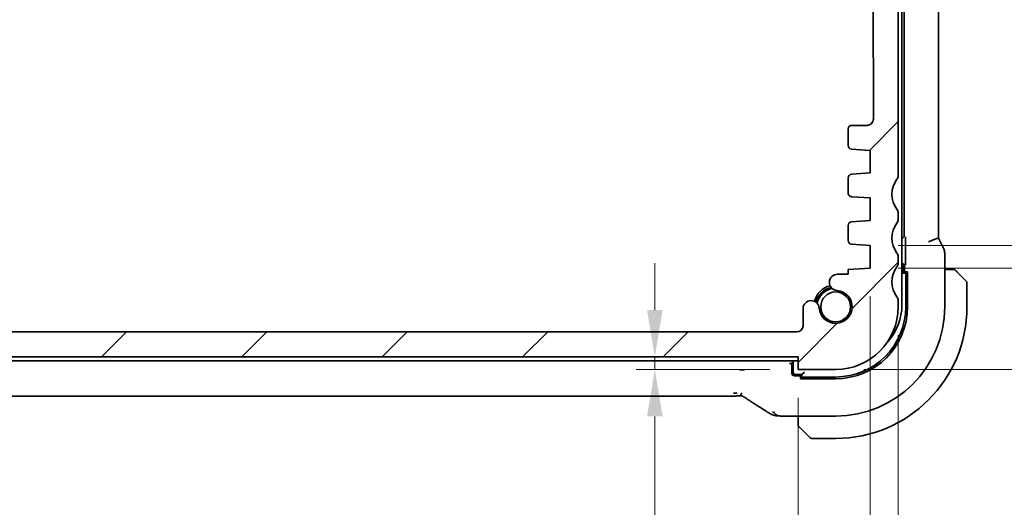
# Model space of a CAD drawing. Units: millimetres. Extents: x 0 to 3559, y 0 to 702.
# Drawn here: x 1038 to 1116, y 115 to 154 of the extents above; entities that cross this region are included whole.
import ezdxf

# ---------------------------------------------------------------- set-up
doc = ezdxf.new("R2010")
doc.units = ezdxf.units.MM
doc.header["$LTSCALE"] = 1.5
doc.layers.get('Defpoints').update_dxf_attribs({"lineweight": 25})
for name, color, linetype, lineweight in [('Dimension (ISO)', 7, 'Continuous', 18), ('Hatch (ISO)', 1, 'Continuous', 18), ('Visible (ISO)', 7, 'Continuous', 35)]:
    doc.layers.add(name, color=color, linetype=linetype, lineweight=lineweight)
doc.styles.add('Note Text (TK)', font='MS PGothic.ttf')
doc.dimstyles.new('Default - Method 1b (TK)', dxfattribs={"dimscale": 1.5, "dimtxt": 2.5, "dimasz": 2.5, "dimexe": 1, "dimexo": 1.5, "dimgap": 1, "dimtad": 1, "dimtoh": 1, "dimrnd": 1e-08, "dimdsep": 46, "dimtxsty": 'Note Text (TK)', "dimcen": 0.09, "dimdle": 5, "dimclrd": 100, "dimclre": 100, "dimclrt": 7, "dimadec": 1, "dimazin": 1, "dimtfac": 1, "dimtmove": 0, "dimatfit": 3, "dimfxl": 1, "dimtolj": 1, "dimlwd": -1, "dimlwe": -1, "dimarcsym": 0})

# ---------------------------------------------------------------- blocks, each defined once
blk = doc.blocks.new('*D30')
at = {"layer": 'Defpoints', "color": 0}
for p in [(1105.743, 134.385), (1102.993, 126.285), (1131.085, 126.285)]:
    blk.add_point(p, dxfattribs=at)
at = {"layer": 'Dimension (ISO)', "color": 100}
for p, q in [((1131.085, 138.135), (1131.085, 141.885)), ((1107.993, 134.385), (1132.585, 134.385)), ((1131.085, 134.385), (1131.085, 126.285)), ((1105.243, 126.285), (1132.585, 126.285)), ((1131.085, 122.535), (1131.085, 118.785))]:
    blk.add_line(p, q, dxfattribs=at)
for points in [[(1130.46, 138.135), (1131.71, 138.135), (1131.085, 134.385)], [(1130.46, 122.535), (1131.71, 122.535), (1131.085, 126.285)]]:
    blk.add_solid(points, dxfattribs=at)
at = {"layer": 'Dimension (ISO)', "color": 7, "insert": (1125.589, 115.982), "char_height": 3.75, "attachment_point": 4, "rotation": 90, "style": 'Note Text (TK)'}
blk.add_mtext('\\A1;8.1', dxfattribs=at)
blk = doc.blocks.new('*D31')
at = {"layer": 'Defpoints', "color": 0}
for p in [(1105.743, 136.185), (1131.085, 136.185), (1105.743, 134.385)]:
    blk.add_point(p, dxfattribs=at)
at = {"layer": 'Dimension (ISO)', "color": 100}
for p, q in [((1131.085, 139.935), (1131.085, 143.685)), ((1107.993, 136.185), (1132.585, 136.185)), ((1131.085, 134.385), (1131.085, 136.185)), ((1107.993, 134.385), (1132.585, 134.385)), ((1131.085, 130.635), (1131.085, 126.885))]:
    blk.add_line(p, q, dxfattribs=at)
for points in [[(1130.46, 139.935), (1131.71, 139.935), (1131.085, 136.185)], [(1130.46, 130.635), (1131.71, 130.635), (1131.085, 134.385)]]:
    blk.add_solid(points, dxfattribs=at)
at = {"layer": 'Dimension (ISO)', "color": 7, "insert": (1125.43, 140.953), "char_height": 3.75, "attachment_point": 4, "rotation": 90, "style": 'Note Text (TK)'}
blk.add_mtext('\\A1;1.8', dxfattribs=at)
blk = doc.blocks.new('*D34')
at = {"layer": 'Defpoints', "color": 0}
for p in [(1088.539, 127.285), (1099.993, 127.285), (1099.993, 126.285)]:
    blk.add_point(p, dxfattribs=at)
at = {"layer": 'Dimension (ISO)', "color": 100}
for p, q in [((1088.539, 131.035), (1088.539, 134.785)), ((1088.539, 127.285), (1088.539, 126.285)), ((1097.743, 126.285), (1087.039, 126.285)), ((1088.539, 122.535), (1088.539, 108.279))]:
    blk.add_line(p, q, dxfattribs=at)
for points in [[(1087.914, 131.035), (1089.164, 131.035), (1088.539, 127.285)], [(1087.914, 122.535), (1089.164, 122.535), (1088.539, 126.285)]]:
    blk.add_solid(points, dxfattribs=at)
at = {"layer": 'Dimension (ISO)', "color": 7, "insert": (1085.164, 109.779), "char_height": 3.75, "attachment_point": 4, "rotation": 90, "style": 'Note Text (TK)'}
blk.add_mtext('\\A1;1', dxfattribs=at)
blk = doc.blocks.new('*D35')
at = {"layer": 'Defpoints', "color": 0}
for p in [(1010.993, 126.285), (1099.993, 126.285), (1010.993, 104.168)]:
    blk.add_point(p, dxfattribs=at)
at = {"layer": 'Dimension (ISO)', "color": 100}
for p, q in [((1010.993, 124.035), (1010.993, 102.668)), ((1099.993, 124.035), (1099.993, 102.668)), ((1096.243, 104.168), (1014.743, 104.168))]:
    blk.add_line(p, q, dxfattribs=at)
for points in [[(1014.743, 104.793), (1014.743, 103.543), (1010.993, 104.168)], [(1096.243, 104.793), (1096.243, 103.543), (1099.993, 104.168)]]:
    blk.add_solid(points, dxfattribs=at)
at = {"layer": 'Dimension (ISO)', "color": 7, "insert": (1053.043, 107.543), "char_height": 3.75, "attachment_point": 4, "style": 'Note Text (TK)'}
blk.add_mtext('\\A1;89', dxfattribs=at)
blk = doc.blocks.new('*D36')
at = {"layer": 'Defpoints', "color": 0}
for p in [(1005.243, 134.385), (1105.743, 134.385), (1005.243, 89.017)]:
    blk.add_point(p, dxfattribs=at)
at = {"layer": 'Dimension (ISO)', "color": 100}
for p, q in [((1005.243, 132.135), (1005.243, 87.517)), ((1105.743, 132.135), (1105.743, 87.517)), ((1101.993, 89.017), (1008.993, 89.017))]:
    blk.add_line(p, q, dxfattribs=at)
for points in [[(1008.993, 89.642), (1008.993, 88.392), (1005.243, 89.017)], [(1101.993, 89.642), (1101.993, 88.392), (1105.743, 89.017)]]:
    blk.add_solid(points, dxfattribs=at)
at = {"layer": 'Dimension (ISO)', "color": 7, "insert": (1049.911, 92.392), "char_height": 3.75, "attachment_point": 4, "style": 'Note Text (TK)'}
blk.add_mtext('\\A1;100.5', dxfattribs=at)
blk = doc.blocks.new('*D37')
at = {"layer": 'Defpoints', "color": 0}
for p in [(1002.993, 131.285), (1107.993, 131.285), (1002.993, 74.263)]:
    blk.add_point(p, dxfattribs=at)
at = {"layer": 'Dimension (ISO)', "color": 100}
for p, q in [((1002.993, 129.035), (1002.993, 72.763)), ((1107.993, 129.035), (1107.993, 72.763)), ((1104.243, 74.263), (1006.743, 74.263))]:
    blk.add_line(p, q, dxfattribs=at)
for points in [[(1006.743, 74.888), (1006.743, 73.638), (1002.993, 74.263)], [(1104.243, 74.888), (1104.243, 73.638), (1107.993, 74.263)]]:
    blk.add_solid(points, dxfattribs=at)
at = {"layer": 'Dimension (ISO)', "color": 7, "insert": (1051.828, 77.638), "char_height": 3.75, "attachment_point": 4, "style": 'Note Text (TK)'}
blk.add_mtext('\\A1;105', dxfattribs=at)

msp = doc.modelspace()

# ---------------------------------------------------------------- hatches: boundary and pattern name
at = {"layer": 'Hatch (ISO)'}
h = msp.add_hatch(dxfattribs=at)
h.set_pattern_fill('ANSI31', color=256, scale=63.5, style=0)
h.set_pattern_definition([(45, (560.25, -20), (-5.61266, 5.61266), [])])
edge = h.paths.add_edge_path()
edge.add_ellipse((1003.493, 172.2849), major_axis=(-0.4, 0.3), ratio=1, start_angle=0, end_angle=36.869898)
edge.add_line((1002.993, 172.2849), (1002.993, 141.7849))
edge.add_ellipse((1003.493, 141.7849), major_axis=(-0.5, 0), ratio=1, start_angle=0, end_angle=36.869898)
edge.add_ellipse((1001.493, 140.2849), major_axis=(1.6, 1.2), ratio=1, start_angle=286.260205, end_angle=360, ccw=False)
edge.add_ellipse((1003.493, 138.7849), major_axis=(-0.4, 0.3), ratio=1, start_angle=0, end_angle=36.869898)
edge.add_line((1002.993, 138.7849), (1002.993, 138.2849))
edge.add_ellipse((1003.493, 138.2849), major_axis=(-0.5, 0), ratio=1, start_angle=0, end_angle=36.869898)
edge.add_ellipse((1001.493, 136.7849), major_axis=(1.6, 1.2), ratio=1, start_angle=286.260205, end_angle=360, ccw=False)
edge.add_ellipse((1003.493, 135.2849), major_axis=(-0.4, 0.3), ratio=1, start_angle=0, end_angle=36.869898)
edge.add_line((1002.993, 135.2849), (1002.993, 134.7849))
edge.add_ellipse((1003.493, 134.7849), major_axis=(-0.5, 0), ratio=1, start_angle=0, end_angle=36.869898)
edge.add_ellipse((1001.493, 133.2849), major_axis=(1.6, 1.2), ratio=1, start_angle=286.260205, end_angle=360, ccw=False)
edge.add_ellipse((1003.493, 131.7849), major_axis=(-0.4, 0.3), ratio=1, start_angle=0, end_angle=36.869898)
edge.add_line((1002.993, 131.7849), (1002.993, 131.2849))
edge.add_ellipse((1007.993, 131.2849), major_axis=(-5, 0), ratio=1, start_angle=0, end_angle=90)
edge.add_line((1007.993, 126.2849), (1010.993, 126.2849))
edge.add_line((1010.993, 126.2849), (1010.993, 127.2849))
edge.add_line((1010.993, 127.2849), (1099.993, 127.2849))
edge.add_line((1099.993, 127.2849), (1099.993, 126.2849))
edge.add_line((1099.993, 126.2849), (1102.993, 126.2849))
edge.add_ellipse((1102.993, 131.2849), major_axis=(0, -5), ratio=1, start_angle=0, end_angle=90)
edge.add_line((1107.993, 131.2849), (1107.993, 131.7849))
edge.add_ellipse((1107.493, 131.7849), major_axis=(0.5, 0), ratio=1, start_angle=0, end_angle=36.869898)
edge.add_ellipse((1109.493, 133.2849), major_axis=(-1.6, -1.2), ratio=1, start_angle=286.260205, end_angle=360, ccw=False)
edge.add_ellipse((1107.493, 134.7849), major_axis=(0.4, -0.3), ratio=1, start_angle=0, end_angle=36.869898)
edge.add_line((1107.993, 134.7849), (1107.993, 135.2849))
edge.add_ellipse((1107.493, 135.2849), major_axis=(0.5, 0), ratio=1, start_angle=0, end_angle=36.869898)
edge.add_ellipse((1109.493, 136.7849), major_axis=(-1.6, -1.2), ratio=1, start_angle=286.260205, end_angle=360, ccw=False)
edge.add_ellipse((1107.493, 138.2849), major_axis=(0.4, -0.3), ratio=1, start_angle=0, end_angle=36.869898)
edge.add_line((1107.993, 138.2849), (1107.993, 138.7849))
edge.add_ellipse((1107.493, 138.7849), major_axis=(0.5, 0), ratio=1, start_angle=0, end_angle=36.869898)
edge.add_ellipse((1109.493, 140.2849), major_axis=(-1.6, -1.2), ratio=1, start_angle=286.260205, end_angle=360, ccw=False)
edge.add_ellipse((1107.493, 141.7849), major_axis=(0.4, -0.3), ratio=1, start_angle=0, end_angle=36.869898)
edge.add_line((1107.993, 141.7849), (1107.993, 172.2849))
edge.add_ellipse((1107.493, 172.2849), major_axis=(0.5, 0), ratio=1, start_angle=0, end_angle=36.869898)
edge.add_ellipse((1109.493, 173.7849), major_axis=(-1.6, -1.2), ratio=1, start_angle=323.134233, end_angle=360, ccw=False)
edge.add_line((1107.493, 173.7848), (1107.4924, 173.7848))
edge.add_line((1107.4924, 173.7848), (1106.593, 173.7848))
edge.add_ellipse((1106.593, 173.4848), major_axis=(0, 0.3), ratio=1, start_angle=0, end_angle=12.342056)
edge.add_ellipse((1106.593, 173.4848), major_axis=(-0.0641, 0.2931), ratio=1, start_angle=0, end_angle=77.657944)
edge.add_line((1106.293, 173.4848), (1106.293, 172.2349))
edge.add_line((1106.293, 172.2349), (1106.293, 170.7349))
edge.add_line((1106.293, 170.7349), (1106.293, 170.5348))
edge.add_ellipse((1105.993, 170.5348), major_axis=(0.3, 0), ratio=1, start_angle=270, end_angle=360, ccw=False)
edge.add_line((1105.993, 170.2348), (1104.593, 170.2348))
edge.add_ellipse((1104.593, 170.5348), major_axis=(0, -0.3), ratio=1, start_angle=270, end_angle=360, ccw=False)
edge.add_line((1104.293, 170.5348), (1104.293, 170.7349))
edge.add_line((1104.293, 170.7349), (1104.293, 172.2349))
edge.add_line((1104.293, 172.2349), (1104.293, 173.4848))
edge.add_ellipse((1103.993, 173.4848), major_axis=(0.3, 0), ratio=1, start_angle=0, end_angle=77.817642)
edge.add_ellipse((1103.993, 173.4848), major_axis=(0.0633, 0.2932), ratio=1, start_angle=0, end_angle=12.182358)
edge.add_line((1103.993, 173.7848), (1103.093, 173.7848))
edge.add_ellipse((1103.093, 173.4848), major_axis=(0, 0.3), ratio=1, start_angle=0, end_angle=8.61164)
edge.add_ellipse((1103.093, 173.4848), major_axis=(-0.0449, 0.2966), ratio=1, start_angle=0, end_angle=81.38836)
edge.add_line((1102.793, 173.4848), (1102.793, 169.7848))
edge.add_ellipse((1103.793, 169.7848), major_axis=(-1, 0), ratio=1, start_angle=0, end_angle=90)
edge.add_line((1103.793, 168.7848), (1105.493, 168.7848))
edge.add_ellipse((1105.493, 168.2848), major_axis=(0, 0.5), ratio=1, start_angle=270.016522, end_angle=360, ccw=False)
edge.add_line((1105.993, 168.2849), (1106.0057, 146.2852))
edge.add_ellipse((1105.5057, 146.2849), major_axis=(0.5, 0.0003), ratio=1, start_angle=269.968999, end_angle=360, ccw=False)
edge.add_line((1105.5057, 145.7849), (1104.293, 145.7849))
edge.add_ellipse((1104.293, 145.4849), major_axis=(0, 0.3), ratio=1, start_angle=0, end_angle=90)
edge.add_line((1103.993, 145.4849), (1103.993, 144.187))
edge.add_ellipse((1104.293, 144.187), major_axis=(-0.3, 0), ratio=1, start_angle=0, end_angle=86)
edge.add_line((1104.272, 143.8878), (1105.743, 143.7849))
edge.add_line((1105.743, 143.7849), (1105.743, 141.9849))
edge.add_line((1105.743, 141.9849), (1104.2723, 141.8821))
edge.add_ellipse((1104.2932, 141.5828), major_axis=(-0.0209, 0.2993), ratio=1, start_angle=0, end_angle=85.472825)
edge.add_line((1103.9932, 141.5856), (1103.9823, 140.3905))
edge.add_ellipse((1104.2823, 140.3878), major_axis=(-0.3, 0.0028), ratio=1, start_angle=0, end_angle=86.527175)
edge.add_line((1104.2614, 140.0885), (1105.743, 139.9849))
edge.add_line((1105.743, 139.9849), (1105.743, 138.1849))
edge.add_line((1105.743, 138.1849), (1104.272, 138.082))
edge.add_ellipse((1104.293, 137.7828), major_axis=(-0.0209, 0.2993), ratio=1, start_angle=0, end_angle=86)
edge.add_line((1103.993, 137.7828), (1103.993, 136.587))
edge.add_ellipse((1104.293, 136.587), major_axis=(-0.3, 0), ratio=1, start_angle=0, end_angle=86)
edge.add_line((1104.272, 136.2878), (1105.743, 136.1849))
edge.add_line((1105.743, 136.1849), (1105.743, 134.3849))
edge.add_line((1105.743, 134.3849), (1103.993, 134.2625))
edge.add_line((1103.993, 134.2625), (1103.993, 133.8943))
edge.add_line((1103.993, 133.8943), (1103.1409, 133.8943))
edge.add_ellipse((1103.1409, 133.2443), major_axis=(0, 0.65), ratio=1, start_angle=0, end_angle=175.68334)
edge.add_ellipse((1102.993, 131.2849), major_axis=(0.099, 1.3113), ratio=1, start_angle=98.633319, end_angle=360, ccw=False)
edge.add_ellipse((1101.0335, 131.137), major_axis=(0.6482, 0.0489), ratio=1, start_angle=0, end_angle=174.781399)
edge.add_line((1100.3836, 131.1472), (1100.3836, 129.7849))
edge.add_ellipse((1099.8836, 129.7849), major_axis=(0.5, 0), ratio=1, start_angle=270.000413, end_angle=360, ccw=False)
edge.add_line((1099.8836, 129.2849), (1011.0987, 129.2843))
edge.add_ellipse((1011.0987, 129.7843), major_axis=(0, -0.5), ratio=1, start_angle=270, end_angle=360, ccw=False)
edge.add_line((1010.5987, 129.7843), (1010.5987, 131.1472))
edge.add_ellipse((1009.9488, 131.137), major_axis=(0.6499, 0.0102), ratio=1, start_angle=0, end_angle=174.781399)
edge.add_ellipse((1007.9894, 131.2849), major_axis=(1.3113, -0.099), ratio=1, start_angle=98.633319, end_angle=360, ccw=False)
edge.add_ellipse((1007.8415, 133.2443), major_axis=(0.0489, -0.6482), ratio=1, start_angle=0, end_angle=175.68334)
edge.add_line((1007.8415, 133.8943), (1006.9894, 133.8943))
edge.add_line((1006.9894, 133.8943), (1006.9894, 134.2628))
edge.add_line((1006.9894, 134.2628), (1005.243, 134.3849))
edge.add_line((1005.243, 134.3849), (1005.243, 136.1849))
edge.add_line((1005.243, 136.1849), (1006.7139, 136.2878))
edge.add_ellipse((1006.693, 136.587), major_axis=(0.0209, -0.2993), ratio=1, start_angle=0, end_angle=86)
edge.add_line((1006.993, 136.587), (1006.993, 137.7828))
edge.add_ellipse((1006.693, 137.7828), major_axis=(0.3, 0), ratio=1, start_angle=0, end_angle=86)
edge.add_line((1006.7139, 138.082), (1005.243, 138.1849))
edge.add_line((1005.243, 138.1849), (1005.243, 139.9849))
edge.add_line((1005.243, 139.9849), (1006.7246, 140.0885))
edge.add_ellipse((1006.7036, 140.3878), major_axis=(0.0209, -0.2993), ratio=1, start_angle=0, end_angle=86.527175)
edge.add_line((1007.0036, 140.3905), (1006.9927, 141.5856))
edge.add_ellipse((1006.6927, 141.5828), major_axis=(0.3, 0.0028), ratio=1, start_angle=0, end_angle=85.472825)
edge.add_line((1006.7136, 141.8821), (1005.243, 141.9849))
edge.add_line((1005.243, 141.9849), (1005.243, 143.7849))
edge.add_line((1005.243, 143.7849), (1006.7139, 143.8878))
edge.add_ellipse((1006.693, 144.187), major_axis=(0.0209, -0.2993), ratio=1, start_angle=0, end_angle=86)
edge.add_line((1006.993, 144.187), (1006.993, 145.4849))
edge.add_ellipse((1006.693, 145.4849), major_axis=(0.3, 0), ratio=1, start_angle=0, end_angle=90)
edge.add_line((1006.693, 145.7849), (1005.493, 145.7849))
edge.add_ellipse((1005.493, 146.2849), major_axis=(0, -0.5), ratio=1, start_angle=270, end_angle=360, ccw=False)
edge.add_line((1004.993, 146.2849), (1004.993, 168.2849))
edge.add_ellipse((1005.493, 168.2849), major_axis=(-0.5, 0), ratio=1, start_angle=270, end_angle=360, ccw=False)
edge.add_line((1005.493, 168.7849), (1007.193, 168.7849))
edge.add_ellipse((1007.193, 169.7849), major_axis=(0, -1), ratio=1, start_angle=0, end_angle=90)
edge.add_line((1008.193, 169.7849), (1008.193, 173.4849))
edge.add_ellipse((1007.893, 173.4849), major_axis=(0.3, 0), ratio=1, start_angle=0, end_angle=90)
edge.add_line((1007.893, 173.7849), (1006.993, 173.7849))
edge.add_ellipse((1006.993, 173.4849), major_axis=(0, 0.3), ratio=1, start_angle=0, end_angle=90)
edge.add_line((1006.693, 173.4849), (1006.693, 172.2349))
edge.add_line((1006.693, 172.2349), (1006.693, 170.7349))
edge.add_line((1006.693, 170.7349), (1006.693, 170.5349))
edge.add_ellipse((1006.393, 170.5349), major_axis=(0.3, 0), ratio=1, start_angle=270, end_angle=360, ccw=False)
edge.add_line((1006.393, 170.2349), (1004.993, 170.2349))
edge.add_ellipse((1004.993, 170.5349), major_axis=(0, -0.3), ratio=1, start_angle=270, end_angle=360, ccw=False)
edge.add_line((1004.693, 170.5349), (1004.693, 170.7349))
edge.add_line((1004.693, 170.7349), (1004.693, 172.2349))
edge.add_line((1004.693, 172.2349), (1004.693, 173.4849))
edge.add_ellipse((1004.393, 173.4849), major_axis=(0.3, 0), ratio=1, start_angle=0, end_angle=90)
edge.add_line((1004.393, 173.7849), (1003.493, 173.7849))
edge.add_ellipse((1001.493, 173.7849), major_axis=(2, 0), ratio=1, start_angle=323.130102, end_angle=360, ccw=False)

# ---------------------------------------------------------------- linework, layer by layer
at = {"layer": 'Visible (ISO)'}
for p, q in [((1108.293, 131.4849), (1108.293, 181.0849)), ((1108.479, 175.585), (1108.479, 136.9848)), ((1111.2145, 175.795), (1111.2145, 136.7748)), ((1107.993, 141.7849), (1107.993, 172.2849)), ((1105.993, 168.2849), (1106.0057, 146.2852)), ((1105.5057, 145.7849), (1104.293, 145.7849)), ((1103.993, 145.4849), (1103.993, 144.187)), ((1104.272, 143.8878), (1105.743, 143.7849)), ((1105.743, 143.7849), (1105.743, 141.9849)), ((1105.743, 141.9849), (1104.2723, 141.8821)), ((1103.9932, 141.5856), (1103.9823, 140.3905)), ((1104.2614, 140.0885), (1105.743, 139.9849)), ((1105.743, 139.9849), (1105.743, 138.1849)), ((1107.993, 138.2849), (1107.993, 138.7849)), ((1103.993, 137.7828), (1103.993, 136.587)), ((1105.743, 138.1849), (1104.272, 138.082)), ((1104.272, 136.2878), (1105.743, 136.1849)), ((1105.743, 136.1849), (1105.743, 134.3849)), ((1108.5838, 136.5447), (1108.5838, 134.9727)), ((1111.609, 135.9893), (1111.2399, 136.7276)), ((1111.7145, 131.2849), (1111.7145, 135.5422)), ((1107.993, 134.7849), (1107.993, 135.2849)), ((1108.293, 134.7465), (1108.2931, 134.7465)), ((1103.993, 133.8943), (1103.1409, 133.8943)), ((1105.743, 134.3849), (1103.993, 134.2625)), ((1103.993, 134.2625), (1103.993, 133.8943)), ((1108.293, 133.8849), (1108.393, 133.9849)), ((1108.393, 133.9849), (1108.393, 134.4849)), ((1108.7339, 133.9849), (1108.393, 133.9849)), ((1108.493, 134.5466), (1108.493, 133.9849)), ((1108.5314, 133.9849), (1108.5314, 134.0849)), ((1108.5314, 134.0849), (1108.7339, 134.0849)), ((1108.7339, 134.0849), (1108.7339, 131.2849)), ((1112.2386, 134.2849), (1111.7145, 134.2849)), ((1112.7407, 134.0372), (1113.4344, 133.3435)), ((1108.593, 133.7849), (1108.593, 131.2849)), ((1113.493, 131.2849), (1113.493, 133.2021)), ((1107.993, 131.2849), (1107.993, 131.7849)), ((1100.3836, 131.1472), (1100.3836, 129.7849)), ((1099.8836, 129.2849), (1011.0987, 129.2843)), ((1010.993, 127.2849), (1099.993, 127.2849)), ((1010.993, 126.9849), (1099.993, 126.9849)), ((1099.2931, 126.7709), (1099.358, 126.7709)), ((1099.593, 126.9849), (1099.593, 126.0849)), ((1099.993, 127.2849), (1099.993, 126.2849)), ((1099.493, 125.9848), (1099.493, 126.5711)), ((1099.993, 126.2849), (1102.993, 126.2849)), ((1100.293, 125.8849), (1100.493, 126.0849)), ((1100.293, 125.7849), (1099.6928, 125.7849)), ((1099.793, 125.8849), (1100.293, 125.8849)), ((1100.193, 125.544), (1100.193, 125.7465)), ((1100.193, 125.7465), (1100.293, 125.7465)), ((1102.993, 125.544), (1100.193, 125.544)), ((1100.293, 125.8849), (1100.293, 125.544)), ((1102.993, 125.6849), (1100.493, 125.6849)), ((1094.816, 124.1681), (1016.1699, 124.1681)), ((1099.237, 122.5633), (1102.993, 122.5633)), ((1099.993, 122.5633), (1099.993, 122.0393)), ((1100.9344, 120.8435), (1100.2407, 121.5372)), ((1101.0758, 120.7849), (1102.993, 120.7849))]:
    msp.add_line(p, q, dxfattribs=at)
msp.add_circle((1102.993, 131.2849), 1.1933, dxfattribs=at)
for centre, radius, start, end in [((1104.293, 145.4849), 0.3, 90, 180), ((1105.5057, 146.2849), 0.5, 270, 0.031001), ((1104.293, 144.187), 0.3, 180, 266), ((1104.2932, 141.5828), 0.3, 94, 179.472825), ((1107.493, 141.7849), 0.5, 323.130102, 0), ((1109.493, 140.2849), 2, 143.130102, 216.869898), ((1104.2823, 140.3878), 0.3, 179.472825, 266), ((1107.493, 138.7849), 0.5, 0, 36.869898), ((1104.293, 137.7828), 0.3, 94, 180), ((1109.493, 136.7849), 2, 143.130102, 216.869898), ((1107.493, 138.2849), 0.5, 323.130102, 0), ((1104.293, 136.587), 0.3, 180, 266), ((1107.493, 135.2849), 0.5, 0, 36.869898), ((1107.493, 134.7849), 0.5, 323.130102, 0), ((1108.193, 134.4849), 0.2, 0, 60.000006), ((1103.1409, 133.2443), 0.65, 90, 265.68334), ((1109.493, 133.2849), 2, 143.130102, 216.869898), ((1112.4101, 134.0849), 0.2, 67.5, 90), ((1112.4101, 134.0849), 0.2, 45, 67.421915), ((1113.293, 133.2021), 0.2, 0, 45), ((1102.993, 131.2849), 1.75, 104.723704, 165.276296), ((1102.993, 131.2849), 1.6, 103.130149, 166.869851), ((1102.993, 131.2849), 1.5, 100.885091, 169.114909), ((1102.993, 131.2849), 1.315, 184.31666, 85.68334), ((1101.0335, 131.137), 0.65, 4.31666, 179.098059), ((1103.793, 131.4849), 4.5, 317.29356, 0), ((1107.493, 131.7849), 0.5, 0, 36.869898), ((1102.993, 131.2849), 5, 270, 0), ((1102.993, 131.2849), 5.741, 270, 0), ((1102.993, 131.2849), 8.7216, 270, 0), ((1102.993, 131.2849), 5.6, 270, 0), ((1102.993, 131.2849), 10.5, 270, 0), ((1099.8836, 129.7849), 0.5, 270.000413, 0), ((1099.793, 126.0849), 0.2, 180, 270), ((1100.193, 121.8677), 0.2, 180, 202.5), ((1100.193, 121.8677), 0.2, 202.5, 225), ((1101.0758, 120.9849), 0.2, 225, 270)]:
    msp.add_arc(centre, radius, start, end, dxfattribs=at)
for centre, major_axis, ratio, start_param, end_param in [((1108.2789, 136.985), (0.1416, -0.1416), 0.9987828, 5.5676445, 7.0679745), ((1108.2928, 134.5464), (0.1416, 0.1416), 0.9987828, 5.4983961, 7.0679745), ((1108.7861, 133.7849), (0, 0.2), 0.9656888, 0.2735934, 1.5707963), ((1099.2928, 126.5708), (0.1416, 0.1416), 0.9987828, 5.4983961, 7.0679745), ((1099.6931, 125.985), (-0.1416, -0.1416), 0.9987828, 5.4983961, 7.0679745), ((1100.493, 125.4918), (-0.2, 0), 0.9656888, 4.712389, 6.009592), ((1096.6314, 124.4176), (-0.4264, -0.6769), 0.5272512, 0.0000739, 0.0012433)]:
    msp.add_ellipse(centre, major_axis=major_axis, ratio=ratio, start_param=start_param, end_param=end_param, dxfattribs=at)
for points, knots in [([(1108.577, 136.8868), (1108.577, 136.8864), (1108.577, 136.8861), (1108.5786, 136.8412), (1108.5802, 136.7948), (1108.5821, 136.7116), (1108.583, 136.6663), (1108.5837, 136.5895), (1108.5838, 136.5672), (1108.5838, 136.5449)], [-0.000146793, -0.000146793, -0.000146793, -0.000146793, 0, 0, 0.018978228, 0.018978228, 0.028558244, 0.028558244, 0.032345549, 0.032345549, 0.032345549, 0.032345549]), ([(1110.4145, 136.468), (1110.4149, 136.4682), (1110.4152, 136.4684), (1110.448, 136.4901), (1110.4854, 136.5106), (1110.5898, 136.5612), (1110.6596, 136.5896), (1110.8131, 136.6485), (1110.8899, 136.676), (1111.0541, 136.732), (1111.1072, 136.7455), (1111.1637, 136.7604), (1111.1843, 136.7658), (1111.2089, 136.7728), (1111.2146, 136.7747), (1111.2145, 136.7748)], [-0.093874317, -0.093874317, -0.093874317, -0.093874317, -0.093792655, -0.093792655, -0.085645928, -0.085645928, -0.073177004, -0.073177004, -0.05900821, -0.05900821, -0.038549665, -0.038549665, -0.019396924, -0.019396924, -0.002708418, -0.002708418, -0.002708418, -0.002708418]), ([(1111.609, 135.9893), (1111.6565, 135.8942), (1111.689, 135.79), (1111.711, 135.6376), (1111.7145, 135.5898), (1111.7145, 135.5422)], [0, 0, 0, 0, 0.031909936, 0.031909936, 0.046206548, 0.046206548, 0.046206548, 0.046206548]), ([(1108.5838, 134.9725), (1108.5838, 134.9502), (1108.5837, 134.9279), (1108.583, 134.8511), (1108.5821, 134.8059), (1108.5802, 134.7227), (1108.5786, 134.6763), (1108.577, 134.6314), (1108.577, 134.631), (1108.577, 134.6307)], [0, 0, 0, 0, 0.006700548, 0.006700548, 0.023647987, 0.023647987, 0.057212349, 0.057212349, 0.057471974, 0.057471974, 0.057471974, 0.057471974]), ([(1112.3653, 134.2849), (1112.3595, 134.2849), (1112.3531, 134.2849), (1112.3464, 134.2849), (1112.3398, 134.2849), (1112.3327, 134.2849), (1112.3255, 134.2849), (1112.3183, 134.2849), (1112.3109, 134.2849), (1112.3035, 134.2849), (1112.2962, 134.2849), (1112.2888, 134.2849), (1112.2814, 134.2849), (1112.2798, 134.2849), (1112.2782, 134.2849), (1112.2766, 134.2849), (1112.2708, 134.2849), (1112.2651, 134.2849), (1112.2595, 134.2849), (1112.2523, 134.2849), (1112.2454, 134.2849), (1112.2386, 134.2849)], [0.5, 0.5, 0.5, 0.5, 0.58502424, 0.58502424, 0.58502424, 0.66947181, 0.66947181, 0.66947181, 0.75324782, 0.75324782, 0.75324782, 0.83626522, 0.83626522, 0.83626522, 0.85443497, 0.85443497, 0.85443497, 0.91835525, 0.91835525, 0.91835525, 1, 1, 1, 1]), ([(1112.4101, 134.2849), (1112.4101, 134.2849), (1112.4101, 134.2849), (1112.4099, 134.2849), (1112.4097, 134.2849), (1112.4092, 134.2849), (1112.4084, 134.2849), (1112.4076, 134.2849), (1112.4065, 134.2849), (1112.4049, 134.2849), (1112.4033, 134.2849), (1112.4013, 134.2849), (1112.3989, 134.2849), (1112.3965, 134.2849), (1112.3936, 134.2849), (1112.3903, 134.2849), (1112.3869, 134.2849), (1112.3832, 134.2849), (1112.379, 134.2849), (1112.3748, 134.2849), (1112.3702, 134.2849), (1112.3653, 134.2849)], [0, 0, 0, 0, 0.07187067, 0.07187067, 0.07187067, 0.14250295, 0.14250295, 0.14250295, 0.21256871, 0.21256871, 0.21256871, 0.28268769, 0.28268769, 0.28268769, 0.35348445, 0.35348445, 0.35348445, 0.42564648, 0.42564648, 0.42564648, 0.5, 0.5, 0.5, 0.5]), ([(1112.6051, 134.1728), (1112.5995, 134.1784), (1112.5941, 134.1838), (1112.5891, 134.1888), (1112.5841, 134.1938), (1112.5795, 134.1984), (1112.5754, 134.2025), (1112.5713, 134.2065), (1112.5678, 134.2101), (1112.5648, 134.2131), (1112.5618, 134.2161), (1112.5594, 134.2185), (1112.5576, 134.2203), (1112.5559, 134.222), (1112.5547, 134.2232), (1112.5538, 134.2241), (1112.5527, 134.2252), (1112.5521, 134.2258), (1112.5518, 134.2261), (1112.5515, 134.2263), (1112.5515, 134.2263), (1112.5515, 134.2263)], [0.5, 0.5, 0.5, 0.5, 0.57172447, 0.57172447, 0.57172447, 0.6426242, 0.6426242, 0.6426242, 0.71336021, 0.71336021, 0.71336021, 0.78457822, 0.78457822, 0.78457822, 0.85049403, 0.85049403, 0.85049403, 0.92879556, 0.92879556, 0.92879556, 1, 1, 1, 1]), ([(1112.7407, 134.0372), (1112.7351, 134.0428), (1112.7294, 134.0485), (1112.7234, 134.0545), (1112.7175, 134.0604), (1112.7112, 134.0667), (1112.7047, 134.0732), (1112.6981, 134.0798), (1112.6913, 134.0866), (1112.6843, 134.0936), (1112.6773, 134.1006), (1112.6702, 134.1077), (1112.6631, 134.1148), (1112.6561, 134.1218), (1112.6491, 134.1288), (1112.6424, 134.1355), (1112.6356, 134.1423), (1112.6291, 134.1487), (1112.6229, 134.1549), (1112.6167, 134.1612), (1112.6108, 134.1671), (1112.6051, 134.1728)], [0, 0, 0, 0, 0.071275, 0.071275, 0.071275, 0.14246065, 0.14246065, 0.14246065, 0.21364074, 0.21364074, 0.21364074, 0.28489899, 0.28489899, 0.28489899, 0.35632005, 0.35632005, 0.35632005, 0.42799051, 0.42799051, 0.42799051, 0.5, 0.5, 0.5, 0.5]), ([(1099.3582, 126.7709), (1099.3807, 126.7709), (1099.4032, 126.7739), (1099.4611, 126.7877), (1099.5042, 126.8042), (1099.5667, 126.8456), (1099.58, 126.8554), (1099.593, 126.8656)], [-0.043768222, -0.043768222, -0.043768222, -0.043768222, -0.034022356, -0.034022356, -0.018054239, -0.018054239, -0.013552627, -0.013552627, -0.013552627, -0.013552627]), ([(1095.7185, 126.2562), (1095.718, 126.2562), (1095.7175, 126.2562), (1095.6567, 126.2568), (1095.5918, 126.2574), (1095.4572, 126.2587), (1095.3876, 126.2593), (1095.3173, 126.26), (1095.3166, 126.26), (1095.316, 126.26)], [-0.000179615, -0.000179615, -0.000179615, -0.000179615, 0, 0, 0.020903556, 0.020903556, 0.041807111, 0.041807111, 0.042002985, 0.042002985, 0.042002985, 0.042002985]), ([(1095.5097, 124.4169), (1095.4866, 124.3888), (1095.4421, 124.3363), (1095.368, 124.229), (1095.2932, 124.1745), (1095.2511, 124.1732)], [0, 0, 0, 0, 0.33333333, 0.66666667, 0.97126171, 0.97126171, 0.97126171, 0.97126171]), ([(1095.2511, 124.1732), (1095.2039, 124.1716), (1095.1492, 124.1704), (1095.0366, 124.1688), (1094.9783, 124.1683), (1094.8857, 124.1681), (1094.8509, 124.1681), (1094.816, 124.1681)], [0, 0, 0, 0, 0.019004666, 0.019004666, 0.036368915, 0.036368915, 0.04681925, 0.04681925, 0.04681925, 0.04681925]), ([(1095.529, 124.1665), (1095.5245, 124.1678), (1095.5198, 124.1689), (1095.5108, 124.171), (1095.5065, 124.1719), (1095.4968, 124.1738), (1095.4915, 124.1747), (1095.4795, 124.1765), (1095.4732, 124.1772), (1095.4607, 124.1784), (1095.4555, 124.1786), (1095.4422, 124.1791), (1095.4341, 124.1792), (1095.4068, 124.1793), (1095.3868, 124.1788), (1095.3282, 124.1762), (1095.2927, 124.1745), (1095.2511, 124.1732)], [0, 0, 0, 0, 0.001419703, 0.001419703, 0.00282344, 0.00282344, 0.004724997, 0.004724997, 0.007466799, 0.007466799, 0.01094066, 0.01094066, 0.01545896, 0.01545896, 0.023707698, 0.023707698, 0.040267042, 0.040267042, 0.040267042, 0.040267042]), ([(1095.7867, 124.0116), (1095.7462, 124.039), (1095.7113, 124.0637), (1095.65, 124.1058), (1095.6247, 124.1219), (1095.5986, 124.1377), (1095.593, 124.141), (1095.5724, 124.151), (1095.5602, 124.1563), (1095.5395, 124.1633), (1095.5345, 124.1649), (1095.529, 124.1665)], [0.000041807, 0.000041807, 0.000041807, 0.000041807, 0.025900079, 0.025900079, 0.042227614, 0.042227614, 0.050301356, 0.050301356, 0.057100327, 0.057100327, 0.058969425, 0.058969425, 0.058969425, 0.058969425]), ([(1096.2051, 123.7407), (1096.1155, 123.7971), (1096.0248, 123.8547), (1095.8898, 123.9426), (1095.8355, 123.9786), (1095.7867, 124.0116)], [0, 0, 0, 0, 0.037492983, 0.037492983, 0.068943495, 0.068943495, 0.068943495, 0.068943495]), ([(1097.681, 122.7995), (1097.6577, 122.8132), (1097.633, 122.8278), (1097.5868, 122.8557), (1097.5646, 122.8694), (1097.5255, 122.8938), (1097.5079, 122.9051), (1097.4805, 122.9229), (1097.4694, 122.9302), (1097.4589, 122.9371)], [0, 0, 0, 0, 0.008401996, 0.008401996, 0.016240873, 0.016240873, 0.023582654, 0.023582654, 0.029473992, 0.029473992, 0.029473992, 0.029473992]), ([(1098.0214, 122.6408), (1097.9917, 122.6495), (1097.9587, 122.6604), (1097.9152, 122.6776), (1097.906, 122.6814), (1097.8852, 122.6903), (1097.8728, 122.6958), (1097.8508, 122.7061), (1097.8408, 122.711), (1097.8082, 122.7276), (1097.7878, 122.7389), (1097.7488, 122.7606), (1097.7297, 122.7714), (1097.7004, 122.7883), (1097.6908, 122.7938), (1097.681, 122.7995)], [0, 0, 0, 0, 0.012153302, 0.012153302, 0.01529585, 0.01529585, 0.019232945, 0.019232945, 0.022604382, 0.022604382, 0.030489875, 0.030489875, 0.037892418, 0.037892418, 0.041413087, 0.041413087, 0.041413087, 0.041413087]), ([(1098.022, 122.8959), (1098.0578, 122.851), (1098.1344, 122.7685), (1098.2712, 122.6391), (1098.403, 122.5803), (1098.4753, 122.5765)], [0, 0, 0, 0, 0.33333333, 0.66666667, 0.95506783, 0.95506783, 0.95506783, 0.95506783]), ([(1098.4753, 122.5765), (1098.3955, 122.5807), (1098.3324, 122.5857), (1098.2456, 122.5942), (1098.2169, 122.5973), (1098.1769, 122.6037), (1098.1649, 122.6059), (1098.1209, 122.6144), (1098.0705, 122.6256), (1098.0214, 122.6408)], [0.0000334, 0.0000334, 0.0000334, 0.0000334, 0.039477283, 0.039477283, 0.056855299, 0.056855299, 0.065560255, 0.065560255, 0.087579874, 0.087579874, 0.087579874, 0.087579874]), ([(1099.237, 122.5633), (1099.1092, 122.5633), (1098.9771, 122.5635), (1098.7969, 122.5659), (1098.7401, 122.567), (1098.6194, 122.5702), (1098.558, 122.5724), (1098.4947, 122.5755), (1098.4849, 122.576), (1098.4753, 122.5765)], [0, 0, 0, 0, 0.038342317, 0.038342317, 0.057105064, 0.057105064, 0.082344229, 0.082344229, 0.087106865, 0.087106865, 0.087106865, 0.087106865]), ([(1099.993, 122.0393), (1099.993, 122.0313), (1099.993, 122.023), (1099.993, 122.0144), (1099.993, 122.0059), (1099.993, 121.997), (1099.993, 121.9879), (1099.993, 121.9789), (1099.993, 121.9697), (1099.993, 121.9609), (1099.993, 121.952), (1099.993, 121.9434), (1099.993, 121.9355), (1099.993, 121.9273), (1099.993, 121.9197), (1099.993, 121.913)], [0, 0, 0, 0, 0.10026775, 0.10026775, 0.10026775, 0.19847065, 0.19847065, 0.19847065, 0.29651622, 0.29651622, 0.29651622, 0.39628078, 0.39628078, 0.39628078, 0.5, 0.5, 0.5, 0.5]), ([(1099.993, 121.913), (1099.993, 121.9015), (1099.993, 121.8916), (1099.993, 121.8844), (1099.993, 121.8773), (1099.993, 121.8727), (1099.993, 121.8703), (1099.993, 121.87), (1099.993, 121.8697), (1099.993, 121.8695), (1099.993, 121.8679), (1099.993, 121.8678), (1099.993, 121.8677)], [0.5, 0.5, 0.5, 0.5, 0.6699894, 0.6699894, 0.6699894, 0.83656608, 0.83656608, 0.83656608, 0.85622576, 0.85622576, 0.85622576, 1, 1, 1, 1]), ([(1100.0515, 121.7263), (1100.0516, 121.7263), (1100.0517, 121.7262), (1100.0545, 121.7233), (1100.0574, 121.7205), (1100.063, 121.7149), (1100.0713, 121.7066), (1100.0802, 121.6977), (1100.0921, 121.6858), (1100.1046, 121.6732)], [0, 0, 0, 0, 0.16464555, 0.16464555, 0.16464555, 0.3268563, 0.3268563, 0.3268563, 0.5, 0.5, 0.5, 0.5]), ([(1100.1046, 121.6732), (1100.1126, 121.6653), (1100.1213, 121.6566), (1100.1306, 121.6473), (1100.1397, 121.6382), (1100.1494, 121.6285), (1100.1595, 121.6184), (1100.1691, 121.6088), (1100.1787, 121.5992), (1100.188, 121.5898), (1100.1975, 121.5803), (1100.2068, 121.5711), (1100.2156, 121.5623), (1100.2244, 121.5535), (1100.2328, 121.5451), (1100.2407, 121.5372)], [0.5, 0.5, 0.5, 0.5, 0.60524772, 0.60524772, 0.60524772, 0.707891, 0.707891, 0.707891, 0.80414857, 0.80414857, 0.80414857, 0.90207429, 0.90207429, 0.90207429, 1, 1, 1, 1])]:
    msp.add_open_spline(points, degree=3, knots=knots, dxfattribs=at)
for points in [[(1111.2145, 136.7748), (1111.2234, 136.7593), (1111.2319, 136.7435), (1111.2398, 136.7276)], [(1095.1149, 124.4098), (1095.0321, 124.4005), (1094.9316, 124.3926), (1094.816, 124.3926)], [(1097.4595, 122.9367), (1097.1049, 123.1694), (1096.6745, 123.4451), (1096.2055, 123.7405)], [(1098.022, 122.8959), (1097.9955, 122.8743), (1097.9706, 122.8565), (1097.945, 122.842)]]:
    msp.add_open_spline(points, degree=3, dxfattribs=at)

# ---------------------------------------------------------------- dimensions: what is measured, and where the dimension line sits
at = {"layer": 'Dimension (ISO)', "color": 100}
for base, p1, p2, angle, override, picture, middle in [((1131.0847, 136.1849), (1105.743, 134.3849), (1105.743, 136.1849), 90, {"dimtoh": 0, "dimtmove": 2, "dimatfit": 1}, '*D31', (1125.4298, 143.8187)), ((1131.0847, 126.2849), (1105.743, 134.3849), (1102.993, 126.2849), 90, {"dimtoh": 0, "dimtmove": 2, "dimatfit": 1}, '*D30', (1125.589, 118.6239)), ((1088.5392, 127.2849), (1099.993, 126.2849), (1099.993, 127.2849), 90, {"dimtoh": 0, "dimdec": 2, "dimse2": 1, "dimtp": 0, "dimtm": 0, "dimtdec": 2, "dimtofl": 1, "dimatfit": 1}, '*D34', (1088.5392, 110.3439)), ((1005.243, 89.0167), (1105.743, 134.3849), (1005.243, 134.3849), 180, {"dimtoh": 0, "dimdec": 2, "dimtp": 0, "dimtm": 0, "dimtdec": 2, "dimtofl": 0, "dimatfit": 1}, '*D36', (1055.493, 89.0167)), ((1002.993, 74.2629), (1107.993, 131.2849), (1002.993, 131.2849), 180, {"dimtoh": 0, "dimdec": 2, "dimtp": 0, "dimtm": 0, "dimtdec": 2, "dimtofl": 0, "dimatfit": 1}, '*D37', (1055.493, 74.2629)), ((1010.993, 104.1678), (1099.993, 126.2849), (1010.993, 126.2849), 180, {"dimtoh": 0, "dimdec": 2, "dimtp": 0, "dimtm": 0, "dimtdec": 2, "dimtofl": 0, "dimatfit": 1}, '*D35', (1055.493, 104.1678))]:
    dim = msp.add_linear_dim(base=base, p1=p1, p2=p2, angle=angle, dimstyle='Default - Method 1b (TK)', override=override, dxfattribs=at)
    dim.commit()
    dim.dimension.update_dxf_attribs({"geometry": picture, "text_midpoint": middle, "dimtype": 160})

doc.saveas('drawing.dxf')
